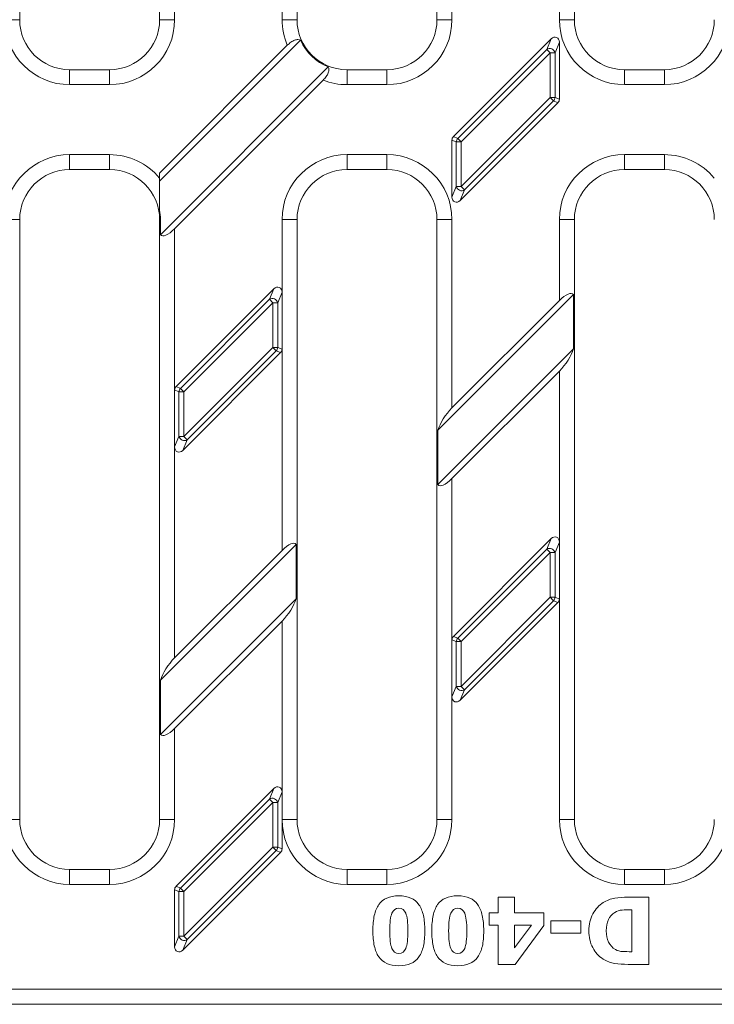
# Model space of a CAD drawing. Units: millimetres. Extents: x 3490 to 4172, y 1867 to 2079.
# Drawn here: x 3760 to 3829, y 1902 to 2001 of the extents above; entities that cross this region are included whole.
import ezdxf

# ---------------------------------------------------------------- set-up
doc = ezdxf.new("R2010")
doc.units = ezdxf.units.MM
doc.layers.add('Part_Grating', color=7, linetype='Continuous', lineweight=9)

msp = doc.modelspace()

# ---------------------------------------------------------------- linework, layer by layer
at = {"layer": 'Part_Grating', "color": 7, "linetype": 'Continuous', "ltscale": 25.4}
for p, q in [((3759.717, 2060.558), (3759.717, 2000.558)), ((3773.717, 2000.558), (3773.717, 2060.558)), ((3787.467, 2060.558), (3787.467, 2000.558)), ((3801.467, 2000.558), (3801.467, 2060.558)), ((3815.217, 2060.558), (3815.217, 2000.558)), ((3785.967, 2000.558), (3785.967, 2017.597)), ((3813.717, 2000.558), (3813.717, 2015.397)), ((3775.217, 2007.813), (3775.217, 2000.558)), ((3802.967, 2004.647), (3802.967, 2000.558)), ((3758.217, 2000.558), (3759.717, 2000.558)), ((3773.717, 2000.558), (3775.217, 2000.558)), ((3785.967, 2000.558), (3787.467, 2000.558)), ((3801.467, 2000.558), (3802.967, 2000.558)), ((3813.717, 2000.558), (3815.217, 2000.558)), ((3803.108, 1988.86), (3812.892, 1998.644)), ((3812.456, 1997.59), (3812.892, 1998.644)), ((3787.815, 1998.501), (3773.717, 1984.402)), ((3786.493, 1997.995), (3773.717, 1985.218)), ((3803.545, 1988.679), (3812.456, 1997.59)), ((3812.797, 1997.248), (3812.456, 1997.59)), ((3813.717, 1998.302), (3813.28, 1997.248)), ((3813.717, 1998.302), (3813.717, 1992.597)), ((3812.797, 1997.248), (3803.886, 1988.337)), ((3812.797, 1992.778), (3812.797, 1997.248)), ((3813.28, 1997.248), (3812.797, 1997.248)), ((3813.28, 1997.248), (3813.28, 1992.778)), ((3773.802, 1979.049), (3790.585, 1995.833)), ((3764.717, 1995.558), (3768.717, 1995.558)), ((3764.717, 1994.058), (3764.717, 1995.558)), ((3768.717, 1995.558), (3768.717, 1994.058)), ((3792.467, 1995.558), (3796.467, 1995.558)), ((3792.467, 1994.058), (3792.467, 1995.558)), ((3796.467, 1995.558), (3796.467, 1994.058)), ((3820.217, 1995.558), (3824.217, 1995.558)), ((3820.217, 1994.058), (3820.217, 1995.558)), ((3824.217, 1995.558), (3824.217, 1994.058)), ((3768.717, 1994.058), (3764.717, 1994.058)), ((3775.217, 1979.647), (3790.081, 1994.511)), ((3796.467, 1994.058), (3792.467, 1994.058)), ((3824.217, 1994.058), (3820.217, 1994.058)), ((3803.886, 1983.867), (3812.797, 1992.778)), ((3813.28, 1992.778), (3812.797, 1992.778)), ((3813.139, 1992.437), (3812.797, 1992.778)), ((3813.28, 1992.778), (3813.717, 1992.597)), ((3813.575, 1992.256), (3803.791, 1982.472)), ((3813.139, 1992.437), (3804.228, 1983.526)), ((3813.575, 1992.256), (3813.139, 1992.437)), ((3803.108, 1988.86), (3803.545, 1988.679)), ((3802.967, 1982.813), (3802.967, 1988.518)), ((3803.403, 1988.337), (3802.967, 1988.518)), ((3803.403, 1983.867), (3803.403, 1988.337)), ((3803.886, 1988.337), (3803.403, 1988.337)), ((3803.886, 1988.337), (3803.545, 1988.679)), ((3803.886, 1988.337), (3803.886, 1983.867)), ((3764.717, 1987.058), (3768.717, 1987.058)), ((3764.717, 1987.058), (3764.717, 1985.558)), ((3768.717, 1987.058), (3768.717, 1985.558)), ((3792.467, 1987.058), (3796.467, 1987.058)), ((3792.467, 1987.058), (3792.467, 1985.558)), ((3796.467, 1987.058), (3796.467, 1985.558)), ((3820.217, 1987.058), (3824.217, 1987.058)), ((3820.217, 1987.058), (3820.217, 1985.558)), ((3824.217, 1987.058), (3824.217, 1985.558)), ((3768.717, 1985.558), (3764.717, 1985.558)), ((3773.717, 1985.218), (3773.717, 1984.711)), ((3796.467, 1985.558), (3792.467, 1985.558)), ((3824.217, 1985.558), (3820.217, 1985.558)), ((3773.717, 1984.711), (3773.717, 1981.488)), ((3802.967, 1982.813), (3803.403, 1983.867)), ((3803.886, 1983.867), (3803.403, 1983.867)), ((3804.228, 1983.526), (3803.886, 1983.867)), ((3804.228, 1983.526), (3803.791, 1982.472)), ((3758.217, 1980.558), (3759.717, 1980.558)), ((3759.717, 1980.558), (3759.717, 1920.558)), ((3773.717, 1920.558), (3773.717, 1980.558)), ((3773.717, 1980.558), (3773.802, 1980.558)), ((3773.802, 1979.049), (3773.802, 1980.558)), ((3785.967, 1980.558), (3787.467, 1980.558)), ((3785.967, 1973.302), (3785.967, 1980.558)), ((3787.467, 1980.558), (3787.467, 1920.558)), ((3801.467, 1920.558), (3801.467, 1980.558)), ((3801.467, 1980.558), (3802.967, 1980.558)), ((3802.967, 1980.558), (3802.967, 1961.718)), ((3813.717, 1980.558), (3815.217, 1980.558)), ((3813.717, 1972.468), (3813.717, 1980.558)), ((3815.217, 1980.558), (3815.217, 1920.558)), ((3775.217, 1979.647), (3775.217, 1963.518)), ((3775.358, 1963.86), (3785.142, 1973.644)), ((3784.706, 1972.59), (3785.142, 1973.644)), ((3785.967, 1973.302), (3785.53, 1972.248)), ((3785.967, 1973.302), (3785.967, 1967.597)), ((3815.131, 1973.066), (3801.552, 1959.488)), ((3815.131, 1973.066), (3815.131, 1967.628)), ((3775.795, 1963.679), (3784.706, 1972.59)), ((3785.047, 1972.248), (3776.136, 1963.337)), ((3785.047, 1972.248), (3784.706, 1972.59)), ((3785.047, 1967.778), (3785.047, 1972.248)), ((3785.53, 1972.248), (3785.047, 1972.248)), ((3785.53, 1972.248), (3785.53, 1967.778)), ((3813.717, 1972.468), (3802.967, 1961.718)), ((3785.825, 1967.256), (3776.041, 1957.472)), ((3776.136, 1958.867), (3785.047, 1967.778)), ((3785.389, 1967.437), (3776.478, 1958.526)), ((3785.53, 1967.778), (3785.047, 1967.778)), ((3785.389, 1967.437), (3785.047, 1967.778)), ((3785.825, 1967.256), (3785.389, 1967.437)), ((3785.53, 1967.778), (3785.967, 1967.597)), ((3785.967, 1947.468), (3785.967, 1967.597)), ((3801.552, 1954.049), (3815.131, 1967.628)), ((3802.967, 1954.647), (3813.717, 1965.397)), ((3813.717, 1948.302), (3813.717, 1965.397)), ((3775.217, 1957.813), (3775.217, 1963.518)), ((3775.653, 1963.337), (3775.217, 1963.518)), ((3775.358, 1963.86), (3775.795, 1963.679)), ((3775.653, 1958.867), (3775.653, 1963.337)), ((3776.136, 1963.337), (3775.653, 1963.337)), ((3776.136, 1963.337), (3775.795, 1963.679)), ((3776.136, 1963.337), (3776.136, 1958.867)), ((3801.552, 1954.049), (3801.552, 1959.488)), ((3775.217, 1957.813), (3775.653, 1958.867)), ((3776.136, 1958.867), (3775.653, 1958.867)), ((3776.478, 1958.526), (3776.041, 1957.472)), ((3776.478, 1958.526), (3776.136, 1958.867)), ((3775.217, 1957.813), (3775.217, 1936.718)), ((3802.967, 1954.647), (3802.967, 1938.518)), ((3803.108, 1938.86), (3812.892, 1948.644)), ((3812.456, 1947.59), (3812.892, 1948.644)), ((3787.381, 1948.066), (3773.802, 1934.488)), ((3785.967, 1947.468), (3775.217, 1936.718)), ((3787.381, 1948.066), (3787.381, 1942.628)), ((3803.545, 1938.679), (3812.456, 1947.59)), ((3812.797, 1947.248), (3812.456, 1947.59)), ((3813.717, 1948.302), (3813.28, 1947.248)), ((3813.717, 1948.302), (3813.717, 1942.597)), ((3812.797, 1947.248), (3803.886, 1938.337)), ((3812.797, 1942.778), (3812.797, 1947.248)), ((3813.28, 1947.248), (3812.797, 1947.248)), ((3813.28, 1947.248), (3813.28, 1942.778)), ((3773.802, 1929.049), (3787.381, 1942.628)), ((3803.886, 1933.867), (3812.797, 1942.778)), ((3813.139, 1942.437), (3804.228, 1933.526)), ((3813.28, 1942.778), (3812.797, 1942.778)), ((3813.139, 1942.437), (3812.797, 1942.778)), ((3813.575, 1942.256), (3813.139, 1942.437)), ((3813.28, 1942.778), (3813.717, 1942.597)), ((3813.717, 1920.558), (3813.717, 1942.597)), ((3813.575, 1942.256), (3803.791, 1932.472)), ((3775.217, 1929.647), (3785.967, 1940.397)), ((3785.967, 1923.302), (3785.967, 1940.397)), ((3802.967, 1932.813), (3802.967, 1938.518)), ((3803.403, 1938.337), (3802.967, 1938.518)), ((3803.108, 1938.86), (3803.545, 1938.679)), ((3803.886, 1938.337), (3803.545, 1938.679)), ((3803.403, 1933.867), (3803.403, 1938.337)), ((3803.886, 1938.337), (3803.403, 1938.337)), ((3803.886, 1938.337), (3803.886, 1933.867)), ((3773.802, 1929.049), (3773.802, 1934.488)), ((3802.967, 1932.813), (3803.403, 1933.867)), ((3803.886, 1933.867), (3803.403, 1933.867)), ((3804.228, 1933.526), (3803.886, 1933.867)), ((3802.967, 1932.813), (3802.967, 1920.558)), ((3804.228, 1933.526), (3803.791, 1932.472)), ((3775.217, 1929.647), (3775.217, 1920.558)), ((3775.358, 1913.86), (3785.142, 1923.644)), ((3784.706, 1922.59), (3785.142, 1923.644)), ((3785.967, 1923.302), (3785.53, 1922.248)), ((3785.967, 1920.558), (3785.967, 1923.302)), ((3775.795, 1913.679), (3784.706, 1922.59)), ((3785.047, 1922.248), (3776.136, 1913.337)), ((3785.047, 1922.248), (3784.706, 1922.59)), ((3785.047, 1917.778), (3785.047, 1922.248)), ((3785.53, 1922.248), (3785.047, 1922.248)), ((3785.53, 1922.248), (3785.53, 1917.778)), ((3758.217, 1920.558), (3759.717, 1920.558)), ((3773.717, 1920.558), (3775.217, 1920.558)), ((3785.967, 1920.558), (3787.467, 1920.558)), ((3785.967, 1920.558), (3785.967, 1917.597)), ((3801.467, 1920.558), (3802.967, 1920.558)), ((3813.717, 1920.558), (3815.217, 1920.558)), ((3785.825, 1917.256), (3776.041, 1907.472)), ((3776.136, 1908.867), (3785.047, 1917.778)), ((3785.389, 1917.437), (3776.478, 1908.526)), ((3785.53, 1917.778), (3785.047, 1917.778)), ((3785.389, 1917.437), (3785.047, 1917.778)), ((3785.825, 1917.256), (3785.389, 1917.437)), ((3785.53, 1917.778), (3785.967, 1917.597)), ((3764.717, 1915.558), (3768.717, 1915.558)), ((3764.717, 1915.558), (3764.717, 1914.058)), ((3768.717, 1915.558), (3768.717, 1914.058)), ((3792.467, 1915.558), (3796.467, 1915.558)), ((3792.467, 1915.558), (3792.467, 1914.058)), ((3796.467, 1915.558), (3796.467, 1914.058)), ((3820.217, 1915.558), (3824.217, 1915.558)), ((3820.217, 1915.558), (3820.217, 1914.058)), ((3824.217, 1915.558), (3824.217, 1914.058)), ((3768.717, 1914.058), (3764.717, 1914.058)), ((3775.358, 1913.86), (3775.795, 1913.679)), ((3796.467, 1914.058), (3792.467, 1914.058)), ((3824.217, 1914.058), (3820.217, 1914.058)), ((3775.217, 1907.813), (3775.217, 1913.518)), ((3775.653, 1913.337), (3775.217, 1913.518)), ((3775.653, 1908.867), (3775.653, 1913.337)), ((3776.136, 1913.337), (3775.653, 1913.337)), ((3776.136, 1913.337), (3775.795, 1913.679)), ((3776.136, 1913.337), (3776.136, 1908.867)), ((3807.587, 1911.197), (3807.587, 1912.785)), ((3807.587, 1912.785), (3809.224, 1912.785)), ((3809.224, 1912.785), (3809.224, 1911.197)), ((3822.669, 1912.772), (3822.669, 1906.053)), ((3806.685, 1909.987), (3806.685, 1911.197)), ((3806.685, 1911.197), (3807.587, 1911.197)), ((3809.224, 1911.197), (3812.176, 1911.197)), ((3812.176, 1911.197), (3812.176, 1909.943)), ((3820.98, 1907.316), (3820.98, 1911.505)), ((3807.587, 1909.987), (3806.685, 1909.987)), ((3807.587, 1906.053), (3807.587, 1909.987)), ((3809.224, 1907.712), (3810.922, 1909.987)), ((3810.922, 1909.987), (3809.224, 1909.987)), ((3809.224, 1909.987), (3809.224, 1907.712)), ((3812.176, 1909.943), (3809.281, 1906.053)), ((3812.871, 1909.173), (3812.871, 1910.422)), ((3812.871, 1910.422), (3815.863, 1910.422)), ((3815.863, 1910.422), (3815.863, 1909.173)), ((3815.863, 1909.173), (3812.871, 1909.173)), ((3775.217, 1907.813), (3775.653, 1908.867)), ((3776.136, 1908.867), (3775.653, 1908.867)), ((3776.478, 1908.526), (3776.041, 1907.472)), ((3776.478, 1908.526), (3776.136, 1908.867)), ((3809.281, 1906.053), (3807.587, 1906.053)), ((3630.176, 1903.558), (3847.757, 1903.558)), ((3847.757, 1902.058), (3630.176, 1902.058))]:
    msp.add_line(p, q, dxfattribs=at)
for centre, radius, start, end in [((3764.717, 2000.558), 6.5, 180, 270), ((3764.717, 2000.558), 5, 180, 270), ((3768.717, 2000.558), 6.5, 270, 0), ((3768.717, 2000.558), 5, 270, 0), ((3792.467, 2000.558), 6.5, 180, 203.22164), ((3792.467, 2000.558), 5, 180, 270), ((3796.467, 2000.558), 6.5, 270, 0), ((3796.467, 2000.558), 5, 270, 0), ((3820.217, 2000.558), 6.5, 180, 270), ((3820.217, 2000.558), 5, 180, 270), ((3824.217, 2000.558), 6.5, 270, 0), ((3824.217, 2000.558), 5, 270, 0), ((3792.467, 2000.558), 5.086, 203.859, 248.29237), ((3792.467, 2000.558), 6.5, 248.46655, 270), ((3764.717, 1980.558), 6.5, 90, 180), ((3768.717, 1980.558), 6.5, 39.71514, 90), ((3792.467, 1980.558), 6.5, 90, 180), ((3796.467, 1980.558), 6.5, 0, 90), ((3820.217, 1980.558), 6.5, 90, 180), ((3824.217, 1980.558), 6.5, 39.71514, 90), ((3764.717, 1980.558), 5, 90, 180), ((3768.717, 1980.558), 5, 0, 90), ((3792.467, 1980.558), 5, 90, 180), ((3796.467, 1980.558), 5, 0, 90), ((3820.217, 1980.558), 5, 90, 180), ((3824.217, 1980.558), 5, 0, 90), ((3768.717, 1980.558), 5.086, 0, 10.53854), ((3764.717, 1920.558), 6.5, 180, 270), ((3764.717, 1920.558), 5, 180, 270), ((3768.717, 1920.558), 6.5, 270, 0), ((3768.717, 1920.558), 5, 270, 0), ((3792.467, 1920.558), 6.5, 180, 270), ((3792.467, 1920.558), 5, 180, 270), ((3796.467, 1920.558), 6.5, 270, 0), ((3796.467, 1920.558), 5, 270, 0), ((3820.217, 1920.558), 6.5, 180, 270), ((3820.217, 1920.558), 5, 180, 270), ((3824.217, 1920.558), 6.5, 270, 0), ((3824.217, 1920.558), 5, 270, 0)]:
    msp.add_arc(centre, radius, start, end, dxfattribs=at)
for centre, major_axis, ratio, start_param, end_param in [((3813.199, 1998.219), (-0.234, -0.564), 0.819161, 2.038959, 4.244227), ((3812.797, 1997.248), (0.462, -0.191), 0.819161, 0.468162, 2.67343), ((3812.797, 1992.778), (-0.191, -0.462), 0.960422, 1.192171, 1.949422), ((3813.199, 1992.612), (-0.481, 0.199), 0.960422, 2.762967, 3.520218), ((3803.484, 1988.504), (0.481, -0.199), 0.960422, 2.762967, 3.520218), ((3803.886, 1988.337), (0.191, 0.462), 0.960422, 1.192171, 1.949422), ((3803.886, 1983.867), (0.462, -0.191), 0.819161, 3.609755, 5.815023), ((3803.484, 1982.897), (0.234, 0.564), 0.819161, 2.038959, 4.244227), ((3775.217, 1980.872), (1.355, 1.88), 0.341999, 3.038391, 4.26935), ((3785.449, 1973.219), (-0.234, -0.564), 0.819161, 2.038959, 4.244227), ((3813.717, 1971.244), (-1.355, -1.88), 0.341999, 3.038391, 4.26935), ((3785.047, 1972.248), (0.462, -0.191), 0.819161, 0.468162, 2.67343), ((3785.047, 1967.778), (-0.191, -0.462), 0.960422, 1.192171, 1.949422), ((3785.449, 1967.612), (-0.481, 0.199), 0.960422, 2.762967, 3.520218), ((3813.717, 1966.622), (-1.355, -1.88), 0.341999, 1.127758, 2.358717), ((3775.734, 1963.504), (0.481, -0.199), 0.960422, 2.762967, 3.520218), ((3776.136, 1963.337), (0.191, 0.462), 0.960422, 1.192171, 1.949422), ((3802.967, 1960.494), (1.355, 1.88), 0.341999, 1.127758, 2.358717), ((3776.136, 1958.867), (0.462, -0.191), 0.819161, 3.609755, 5.815023), ((3775.734, 1957.897), (0.234, 0.564), 0.819161, 2.038959, 4.244227), ((3802.967, 1955.872), (1.355, 1.88), 0.341999, 3.038391, 4.26935), ((3785.967, 1946.244), (-1.355, -1.88), 0.341999, 3.038391, 4.26935), ((3813.199, 1948.219), (-0.234, -0.564), 0.819161, 2.038959, 4.244227), ((3812.797, 1947.248), (0.462, -0.191), 0.819161, 0.468162, 2.67343), ((3785.967, 1941.622), (-1.355, -1.88), 0.341999, 1.127758, 2.358717), ((3812.797, 1942.778), (-0.191, -0.462), 0.960422, 1.192171, 1.949422), ((3813.199, 1942.612), (-0.481, 0.199), 0.960422, 2.762967, 3.520218), ((3803.484, 1938.504), (0.481, -0.199), 0.960422, 2.762967, 3.520218), ((3803.886, 1938.337), (0.191, 0.462), 0.960422, 1.192171, 1.949422), ((3775.217, 1935.494), (1.355, 1.88), 0.341999, 1.127758, 2.358717), ((3803.886, 1933.867), (0.462, -0.191), 0.819161, 3.609755, 5.815023), ((3803.484, 1932.897), (0.234, 0.564), 0.819161, 2.038959, 4.244227), ((3775.217, 1930.872), (1.355, 1.88), 0.341999, 3.038391, 4.26935), ((3785.449, 1923.219), (-0.234, -0.564), 0.819161, 2.038959, 4.244227), ((3785.047, 1922.248), (0.462, -0.191), 0.819161, 0.468162, 2.67343), ((3785.047, 1917.778), (-0.191, -0.462), 0.960422, 1.192171, 1.949422), ((3785.449, 1917.612), (-0.481, 0.199), 0.960422, 2.762967, 3.520218), ((3775.734, 1913.504), (0.481, -0.199), 0.960422, 2.762967, 3.520218), ((3776.136, 1913.337), (0.191, 0.462), 0.960422, 1.192171, 1.949422), ((3776.136, 1908.867), (0.462, -0.191), 0.819161, 3.609755, 5.815023), ((3775.734, 1907.897), (0.234, 0.564), 0.819161, 2.038959, 4.244227)]:
    msp.add_ellipse(centre, major_axis=major_axis, ratio=ratio, start_param=start_param, end_param=end_param, dxfattribs=at)
for points, knots in [([(3787.815, 1998.501), (3787.745, 1998.541), (3787.659, 1998.565), (3787.46, 1998.568), (3787.347, 1998.546), (3787.104, 1998.454), (3786.978, 1998.385), (3786.727, 1998.21), (3786.606, 1998.108), (3786.493, 1997.995)], [0, 0, 0, 0, 0.25, 0.25, 0.5, 0.5, 0.75, 0.75, 1, 1, 1, 1]), ([(3790.081, 1994.511), (3790.193, 1994.623), (3790.298, 1994.746), (3790.428, 1994.932), (3790.467, 1994.994), (3790.536, 1995.119), (3790.566, 1995.183), (3790.636, 1995.364), (3790.658, 1995.479), (3790.654, 1995.678), (3790.629, 1995.763), (3790.585, 1995.833)], [0, 0, 0, 0, 0.25, 0.25, 0.375, 0.375, 0.5, 0.5, 0.75, 0.75, 1, 1, 1, 1]), ([(3795.057, 1909.406), (3795.057, 1909.991), (3795.105, 1910.497), (3795.197, 1910.933), (3795.291, 1911.373), (3795.444, 1911.733), (3795.646, 1912.028), (3795.848, 1912.322), (3796.117, 1912.539), (3796.777, 1912.838), (3797.177, 1912.913), (3798.128, 1912.913), (3798.532, 1912.838), (3798.858, 1912.688), (3799.187, 1912.537), (3799.456, 1912.314), (3799.87, 1911.725), (3800.019, 1911.359), (3800.204, 1910.497), (3800.253, 1909.991), (3800.253, 1908.816), (3800.209, 1908.31), (3800.024, 1907.466), (3799.87, 1907.1), (3799.654, 1906.797), (3799.444, 1906.501), (3799.175, 1906.278), (3798.84, 1906.133), (3798.51, 1905.989), (3798.114, 1905.913), (3797.168, 1905.913), (3796.764, 1905.992), (3796.442, 1906.141), (3796.116, 1906.293), (3795.848, 1906.52), (3795.435, 1907.118), (3795.29, 1907.479), (3795.105, 1908.35), (3795.057, 1908.847), (3795.057, 1909.406)], [0, 0, 0, 0, 0.076711, 0.076711, 0.076711, 0.136225, 0.136225, 0.136225, 0.195221, 0.195221, 0.254217, 0.254217, 0.312131, 0.312131, 0.312131, 0.376458, 0.376458, 0.440786, 0.440786, 0.505113, 0.505113, 0.570902, 0.570902, 0.636691, 0.636691, 0.636691, 0.689838, 0.689838, 0.689838, 0.749211, 0.749211, 0.812581, 0.812581, 0.812581, 0.875054, 0.875054, 0.937527, 0.937527, 1, 1, 1, 1]), ([(3800.948, 1909.406), (3800.948, 1909.991), (3800.996, 1910.497), (3801.089, 1910.933), (3801.182, 1911.372), (3801.331, 1911.733), (3801.537, 1912.028), (3801.742, 1912.32), (3802.008, 1912.539), (3802.668, 1912.838), (3803.068, 1912.913), (3804.019, 1912.913), (3804.419, 1912.838), (3805.079, 1912.539), (3805.348, 1912.314), (3805.761, 1911.725), (3805.911, 1911.359), (3806.096, 1910.497), (3806.144, 1909.991), (3806.144, 1908.816), (3806.1, 1908.31), (3805.915, 1907.466), (3805.761, 1907.1), (3805.546, 1906.797), (3805.336, 1906.501), (3805.066, 1906.278), (3804.732, 1906.133), (3804.401, 1905.989), (3804.006, 1905.913), (3803.06, 1905.913), (3802.655, 1905.992), (3802.329, 1906.141), (3802.006, 1906.29), (3801.74, 1906.52), (3801.326, 1907.118), (3801.177, 1907.479), (3801.089, 1907.914), (3801, 1908.351), (3800.948, 1908.847), (3800.948, 1909.406)], [0, 0, 0, 0, 0.076707, 0.076707, 0.076707, 0.136236, 0.136236, 0.136236, 0.199305, 0.199305, 0.262373, 0.262373, 0.324285, 0.324285, 0.386196, 0.386196, 0.448107, 0.448107, 0.510019, 0.510019, 0.573337, 0.573337, 0.636656, 0.636656, 0.636656, 0.689799, 0.689799, 0.689799, 0.749269, 0.749269, 0.812743, 0.812743, 0.812743, 0.8689, 0.8689, 0.925057, 0.925057, 0.925057, 1, 1, 1, 1]), ([(3816.664, 1909.419), (3816.664, 1910.044), (3816.8, 1910.607), (3817.346, 1911.593), (3817.693, 1911.975), (3818.111, 1912.239), (3818.461, 1912.46), (3818.842, 1912.609), (3819.251, 1912.675), (3819.664, 1912.742), (3820.1, 1912.772), (3820.566, 1912.772), (3821.267, 1912.772), (3821.968, 1912.772), (3822.669, 1912.772)], [0, 0, 0, 0, 0.207749, 0.207749, 0.415499, 0.415499, 0.415499, 0.569839, 0.569839, 0.569839, 0.735739, 0.735739, 0.735739, 1, 1, 1, 1]), ([(3796.746, 1909.406), (3796.746, 1908.579), (3796.816, 1907.994), (3796.953, 1907.655), (3797.088, 1907.318), (3797.327, 1907.149), (3797.982, 1907.149), (3798.216, 1907.32), (3798.352, 1907.655), (3798.491, 1907.995), (3798.563, 1908.579), (3798.563, 1910.237), (3798.493, 1910.818), (3798.352, 1911.161), (3798.212, 1911.503), (3797.982, 1911.676), (3797.331, 1911.676), (3797.098, 1911.505), (3796.816, 1910.818), (3796.746, 1910.237), (3796.746, 1909.406)], [0, 0, 0, 0, 0.164034, 0.164034, 0.164034, 0.250146, 0.250146, 0.33511, 0.33511, 0.33511, 0.501606, 0.501606, 0.663743, 0.663743, 0.663743, 0.775829, 0.775829, 0.887914, 0.887914, 1, 1, 1, 1]), ([(3802.637, 1909.406), (3802.637, 1908.579), (3802.708, 1907.994), (3802.844, 1907.655), (3802.98, 1907.318), (3803.218, 1907.149), (3803.874, 1907.149), (3804.102, 1907.32), (3804.243, 1907.655), (3804.386, 1907.993), (3804.454, 1908.579), (3804.454, 1910.237), (3804.384, 1910.818), (3804.102, 1911.505), (3803.874, 1911.676), (3803.222, 1911.676), (3802.989, 1911.505), (3802.708, 1910.818), (3802.637, 1910.237), (3802.637, 1909.406)], [0, 0, 0, 0, 0.164037, 0.164037, 0.164037, 0.250111, 0.250111, 0.335038, 0.335038, 0.335038, 0.470875, 0.470875, 0.603156, 0.603156, 0.735438, 0.735438, 0.867719, 0.867719, 1, 1, 1, 1]), ([(3820.98, 1911.505), (3820.97, 1911.505), (3820.959, 1911.505), (3820.949, 1911.505), (3820.571, 1911.505), (3820.249, 1911.5), (3819.73, 1911.474), (3819.484, 1911.395), (3819.251, 1911.245), (3818.976, 1911.069), (3818.762, 1910.836), (3818.617, 1910.528), (3818.474, 1910.223), (3818.402, 1909.85), (3818.402, 1909.406)], [0, 0, 0, 0, 0.007899, 0.007899, 0.007899, 0.231846, 0.231846, 0.455792, 0.455792, 0.455792, 0.704601, 0.704601, 0.704601, 1, 1, 1, 1]), ([(3822.669, 1906.053), (3821.974, 1906.053), (3821.279, 1906.053), (3820.584, 1906.053), (3820.109, 1906.053), (3819.669, 1906.084), (3818.842, 1906.207), (3818.454, 1906.352), (3818.094, 1906.581), (3817.647, 1906.864), (3817.302, 1907.246), (3817.046, 1907.725), (3816.79, 1908.207), (3816.664, 1908.772), (3816.664, 1909.419)], [0, 0, 0, 0, 0.260967, 0.260967, 0.260967, 0.422571, 0.422571, 0.584176, 0.584176, 0.584176, 0.780482, 0.780482, 0.780482, 1, 1, 1, 1]), ([(3818.402, 1909.406), (3818.402, 1908.97), (3818.476, 1908.592), (3818.63, 1908.28), (3818.784, 1907.969), (3819.013, 1907.721), (3819.33, 1907.54), (3819.556, 1907.412), (3819.796, 1907.347), (3820.052, 1907.338), (3820.298, 1907.33), (3820.601, 1907.32), (3820.949, 1907.316), (3820.959, 1907.316), (3820.97, 1907.316), (3820.98, 1907.316)], [0, 0, 0, 0, 0.298934, 0.298934, 0.298934, 0.565402, 0.565402, 0.565402, 0.760566, 0.760566, 0.760566, 0.992059, 0.992059, 0.992059, 1, 1, 1, 1])]:
    msp.add_open_spline(points, degree=3, knots=knots, dxfattribs=at)

doc.saveas('drawing.dxf')
